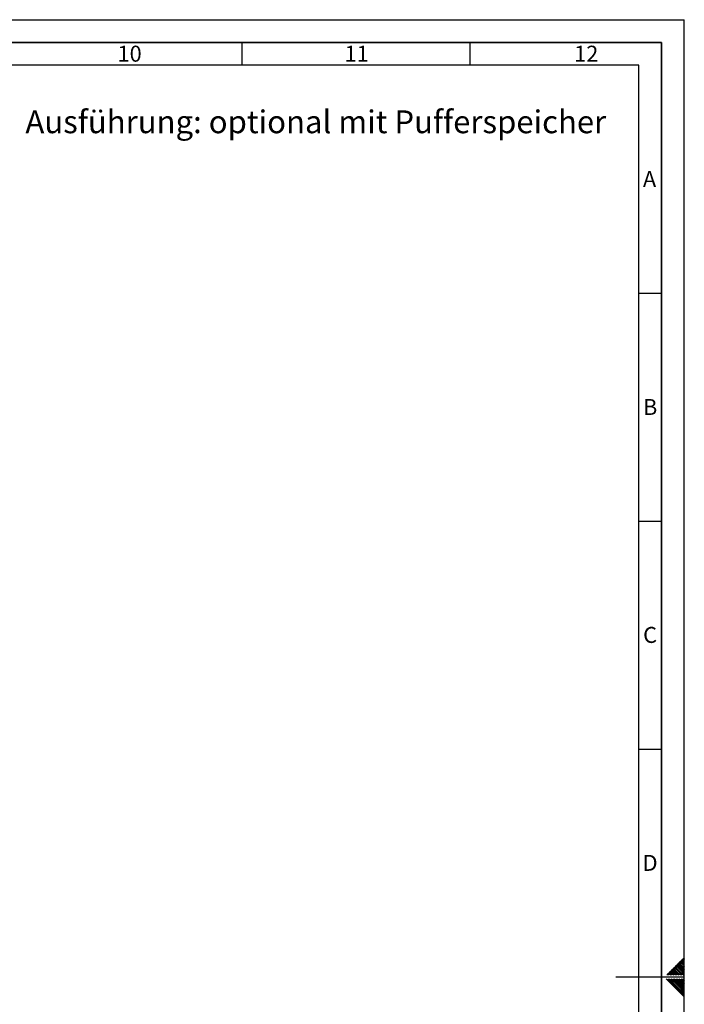
# Paper-space layout 'Blatt2' of a CAD drawing. Units: millimetres. Extents: x 0 to 5940, y 0 to 4200.
# Drawn here: x 4483 to 5940, y 2040 to 4200 of the extents above; entities that cross this region are included whole.
import ezdxf

# ---------------------------------------------------------------- set-up
doc = ezdxf.new("R2010")
doc.units = ezdxf.units.MM
for name, color, linetype in [('1', 7, 'Continuous'), ('61', 7, 'Continuous'), ('62', 7, 'Continuous')]:
    doc.layers.add(name, color=color, linetype=linetype)
doc.styles.add('SLDTEXTSTYLE0', font='TXT', dxfattribs={"width": 0.605})
doc.styles.add('SLDTEXTSTYLE1', font='TXT', dxfattribs={"width": 0.75})

psp = doc.layouts.new('Blatt2')

# ---------------------------------------------------------------- linework, layer by layer
at = {"layer": '61', "ltscale": 10}
for p in [(0, 4200), (5940, 0)]:
    psp.add_line(p, (5940, 4200), dxfattribs=at)
at = {"layer": '61', "color": 7, "linetype": 'Continuous', "lineweight": 35, "ltscale": 10}
for p, q in [((5890, 4150), (50, 4150)), ((5890, 50), (5890, 4150))]:
    psp.add_line(p, q, dxfattribs=at)
at = {"layer": '61', "color": 7, "linetype": 'Continuous', "ltscale": 10}
for p, q in [((4970, 4150), (4970, 4100)), ((5470, 4150), (5470, 4100)), ((5840, 4100), (100, 4100)), ((5840, 474.54), (5840, 4100)), ((5840, 3600), (5890, 3600)), ((5840, 3100), (5890, 3100)), ((5840, 2600), (5890, 2600)), ((5940, 2100), (5790, 2100))]:
    psp.add_line(p, q, dxfattribs=at)
at = {"layer": '62', "color": 7, "linetype": 'Continuous', "ltscale": 10}
for p, q in [((5935.12, 2139.32), (5940, 2134.44)), ((5936.89, 2141.09), (5940, 2137.98)), ((5938.66, 2142.86), (5940, 2141.51)), ((5913.91, 2118.11), (5922.81, 2109.2)), ((5915.68, 2119.88), (5924.58, 2110.97)), ((5917.44, 2121.64), (5926.35, 2112.74)), ((5919.21, 2123.41), (5928.12, 2114.51)), ((5920.98, 2125.18), (5929.88, 2116.27)), ((5922.75, 2126.95), (5931.65, 2118.04)), ((5924.51, 2128.71), (5933.42, 2119.81)), ((5926.28, 2130.48), (5935.19, 2121.58)), ((5928.05, 2132.25), (5936.95, 2123.34)), ((5929.82, 2134.02), (5938.72, 2125.11)), ((5931.59, 2135.78), (5940, 2127.37)), ((5931.65, 2118.04), (5940, 2109.69)), ((5933.35, 2137.55), (5940, 2130.91)), ((5933.42, 2119.81), (5940, 2113.23)), ((5935.19, 2121.58), (5940, 2116.76)), ((5936.95, 2123.34), (5940, 2120.3)), ((5938.72, 2125.11), (5940, 2123.84)), ((5900.37, 2095.8), (5920.39, 2075.78)), ((5901.53, 2105.73), (5903.07, 2104.2)), ((5903.3, 2107.5), (5906.6, 2104.2)), ((5903.91, 2095.8), (5922.16, 2077.55)), ((5905.07, 2109.27), (5910.14, 2104.2)), ((5906.84, 2111.04), (5913.67, 2104.2)), ((5907.44, 2095.8), (5923.93, 2079.32)), ((5908.6, 2112.8), (5917.21, 2104.2)), ((5910.37, 2114.57), (5919.28, 2105.67)), ((5910.98, 2095.8), (5925.69, 2081.08)), ((5912.14, 2116.34), (5921.05, 2107.43)), ((5914.51, 2095.8), (5927.46, 2082.85)), ((5918.05, 2095.8), (5929.23, 2084.62)), ((5919.28, 2105.67), (5920.74, 2104.2)), ((5921.05, 2107.43), (5924.28, 2104.2)), ((5921.59, 2095.8), (5931, 2086.39)), ((5922.81, 2109.2), (5927.81, 2104.2)), ((5924.58, 2110.97), (5931.35, 2104.2)), ((5925.12, 2095.8), (5932.77, 2088.16)), ((5926.35, 2112.74), (5934.89, 2104.2)), ((5928.12, 2114.51), (5938.42, 2104.2)), ((5928.66, 2095.8), (5934.53, 2089.92)), ((5929.88, 2116.27), (5940, 2106.16)), ((5932.19, 2095.8), (5936.3, 2091.69)), ((5935.73, 2095.8), (5938.07, 2093.46)), ((5939.26, 2095.8), (5939.84, 2095.23)), ((5939.84, 2095.23), (5940, 2095.06)), ((5920.39, 2075.78), (5940, 2056.17)), ((5922.16, 2077.55), (5940, 2059.71)), ((5923.93, 2079.32), (5940, 2063.24)), ((5925.69, 2081.08), (5940, 2066.78)), ((5927.46, 2082.85), (5940, 2070.31)), ((5929.23, 2084.62), (5940, 2073.85)), ((5931, 2086.39), (5940, 2077.39)), ((5932.77, 2088.16), (5940, 2080.92)), ((5934.53, 2089.92), (5940, 2084.46)), ((5936.3, 2091.69), (5940, 2087.99)), ((5938.07, 2093.46), (5940, 2091.53))]:
    psp.add_line(p, q, dxfattribs=at)

# ---------------------------------------------------------------- texts
at = {"layer": '1', "ltscale": 10, "insert": (4495.29, 4000.99), "char_height": 50, "attachment_point": 1, "style": 'SLDTEXTSTYLE0'}
psp.add_mtext('Ausführung: optional mit Pufferspeicher', dxfattribs=at)
at = {"layer": '62', "ltscale": 10, "char_height": 35, "attachment_point": 2, "style": 'SLDTEXTSTYLE1'}
for s, insert in [('10', (4723.76, 4142.9)), ('11', (5221.56, 4142.9)), ('12', (5724.98, 4142.9)), ('A', (5863.74, 3867.9)), ('B', (5865.15, 3367.9)), ('C', (5864.95, 2867.9)), ('D', (5865.01, 2367.9))]:
    psp.add_mtext(s, dxfattribs=dict(at, insert=insert))

doc.saveas('drawing.dxf')
